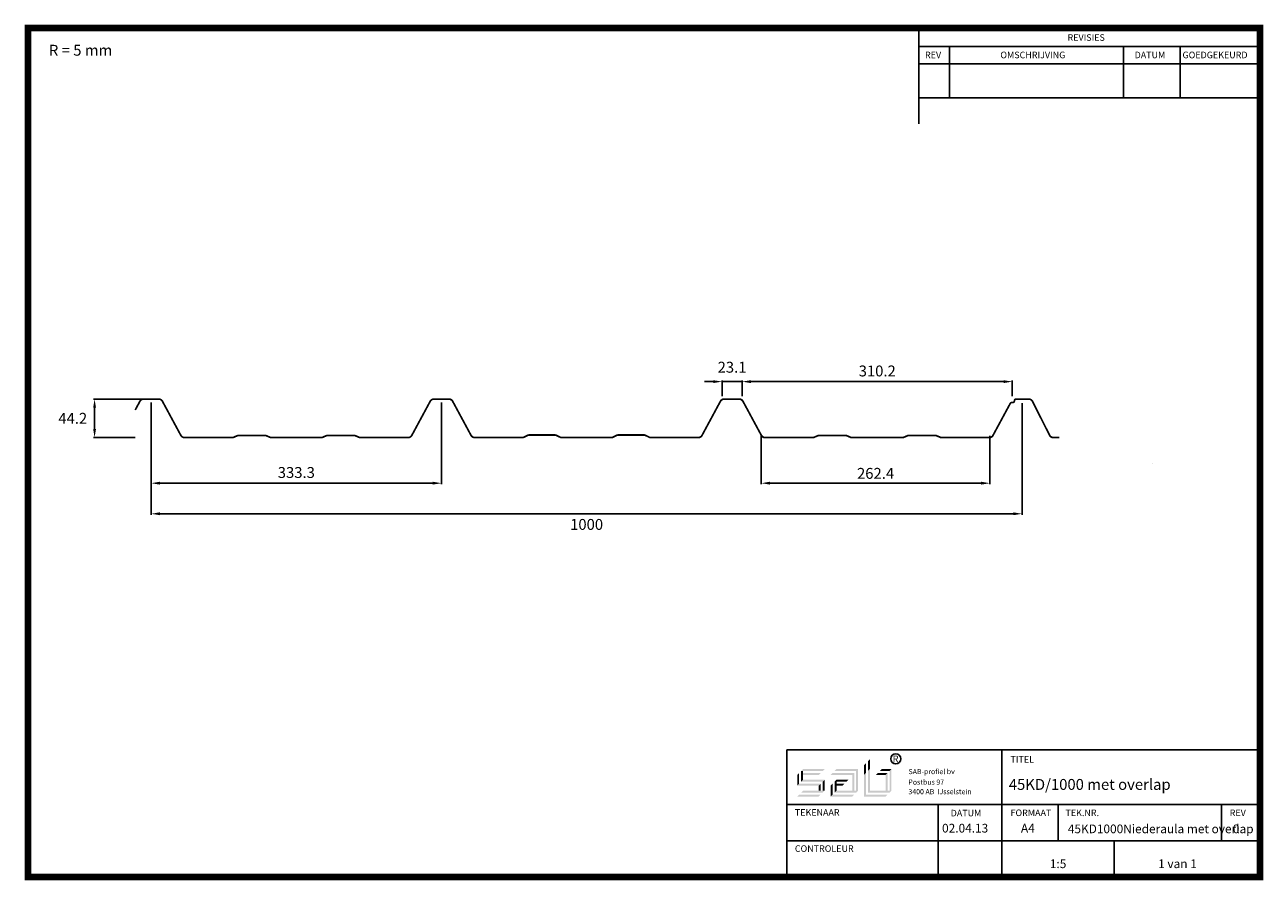
# Model space of a CAD drawing. Extents: x 41 to 1463, y 49 to 1031.
import ezdxf

# ---------------------------------------------------------------- set-up
doc = ezdxf.new("R2010")
doc.units = 0
doc.header["$MEASUREMENT"] = 0
doc.layers.get('0').update_dxf_attribs({"linetype": 'CONTINUOUS'})
doc.layers.get('DEFPOINTS').update_dxf_attribs({"linetype": 'CONTINUOUS'})
doc.layers.add('KADER', color=7, linetype='CONTINUOUS')
doc.layers.add('TEKENING', color=7, linetype='CONTINUOUS')
doc.styles.add('ADESK2', font='romans')
doc.styles.add('ROMAND', font='romand')
doc.styles.add('ROMANS', font='romans', dxfattribs={"height": 4})
doc.dimstyles.get("Standard").update_dxf_attribs({"dimtxt": 0.18, "dimasz": 0.18, "dimexe": 0.18, "dimexo": 0.0625, "dimgap": 0.09, "dimtad": 0, "dimtih": 1, "dimtoh": 1, "dimdec": 4, "dimzin": 0, "dimdsep": 46, "dimtxsty": 'Standard', "dimcen": 0.09, "dimadec": 0, "dimazin": 0, "dimtfac": 1, "dimtdec": 4, "dimtofl": 0, "dimtmove": 0, "dimatfit": 3, "dimfxl": 0, "dimtolj": 1, "dimtzin": 0, "dimarcsym": 0})

# ---------------------------------------------------------------- blocks, each defined once
blk = doc.blocks.new('A$C1F8A05FD')
blk.add_text('R = 5 mm', height=12.5).set_placement((1.8, 5.3))
blk = doc.blocks.new('SABKADER')
for p, q in [((150.23, 42.44), (258.89, 42.44)), ((150.23, 13.24), (150.23, 42.44)), ((199.58, 13.24), (199.58, 42.44)), ((150.23, 29.84), (258.89, 29.84)), ((185, 29.84), (185, 13.24)), ((212.57, 21.54), (212.57, 29.84)), ((250.08, 21.54), (250.08, 29.84)), ((150.23, 21.54), (196.59, 21.54)), ((196.59, 21.54), (258.89, 21.54))]:
    blk.add_line(p, q)
at = {"const_width": 1.5}
blk.add_lwpolyline([(-24.02, 208.07), (-24.02, 13.24), (-6.02, 13.24), (258.89, 13.24), (258.89, 208.07), (-6.02, 208.07)], close=True, dxfattribs=at)
for points in [[(180.56, 208.07), (180.56, 186.08)], [(180.56, 203.85), (258.89, 203.85)], [(187.56, 203.85), (187.56, 192.08)], [(227.56, 203.85), (227.56, 192.08)], [(240.56, 192.08), (240.56, 203.85)], [(258.89, 199.85), (180.56, 199.85)], [(258.89, 192.08), (180.56, 192.08)], [(225.4, 13.24), (225.4, 21.54)]]:
    blk.add_lwpolyline(points)
at = {"layer": 'KADER', "color": 7, "linetype": 'Continuous'}
for points in [[(168.86, 37.56), (168.86, 39.82), (169.31, 38.01), (169.31, 40.27)], [(168.86, 37.56), (168.86, 39.82), (169.31, 38.01), (169.31, 40.27)], [(152.61, 34.18), (153.06, 34.63), (152.61, 36.66), (153.06, 37.11)], [(152.61, 34.18), (153.06, 34.63), (152.61, 36.66), (153.06, 37.11)], [(153.51, 37.56), (153.97, 38.01), (158.48, 37.56), (158.93, 38.01)], [(153.51, 37.56), (153.97, 38.01), (158.48, 37.56), (158.93, 38.01)], [(153.51, 37.56), (153.97, 38.01), (158.48, 37.56), (158.93, 38.01)], [(153.51, 37.56), (153.97, 38.01), (158.48, 37.56), (158.93, 38.01)], [(153.51, 37.56), (153.97, 37.56), (153.51, 35.08), (153.97, 35.53)], [(153.51, 37.56), (153.97, 37.56), (153.51, 35.08), (153.97, 35.53)], [(153.97, 37.11), (158.03, 37.11), (153.97, 36.66), (157.58, 36.66)], [(153.97, 37.11), (158.03, 37.11), (153.97, 36.66), (157.58, 36.66)], [(160.28, 36.66), (160.73, 37.11), (165.25, 36.66), (165.7, 37.11)], [(160.28, 36.66), (160.73, 37.11), (165.25, 36.66), (165.7, 37.11)], [(161.19, 37.56), (161.64, 38.01), (166.15, 37.56), (166.6, 38.01)], [(161.19, 37.56), (161.64, 38.01), (166.15, 37.56), (166.6, 38.01)], [(165.7, 37.11), (165.7, 33.05), (165.25, 36.66), (165.25, 33.05)], [(165.7, 37.11), (165.7, 33.05), (165.25, 36.66), (165.25, 33.05)], [(166.6, 38.01), (166.6, 33.05), (166.15, 37.56), (166.15, 33.05)], [(166.6, 38.01), (166.6, 33.05), (166.15, 37.56), (166.15, 33.05)], [(167.95, 36.66), (167.95, 38.92), (168.4, 37.11), (168.4, 39.37)], [(167.95, 36.66), (167.95, 38.92), (168.4, 37.11), (168.4, 39.37)], [(167.95, 31.7), (168.4, 32.15), (167.95, 36.66), (168.4, 37.11)], [(167.95, 31.7), (168.4, 32.15), (167.95, 36.66), (168.4, 37.11)], [(168.86, 32.6), (169.31, 33.05), (168.86, 37.56), (169.31, 38.01)], [(168.86, 32.6), (169.31, 33.05), (168.86, 37.56), (169.31, 38.01)], [(173.37, 37.11), (171.11, 37.11), (172.92, 36.66), (170.66, 36.66)], [(173.37, 37.11), (171.11, 37.11), (172.92, 36.66), (170.66, 36.66)], [(174.27, 38.01), (172.01, 38.01), (173.82, 37.56), (171.56, 37.56)], [(174.27, 38.01), (172.01, 38.01), (173.82, 37.56), (171.56, 37.56)], [(173.37, 37.11), (173.37, 33.05), (172.92, 36.66), (172.92, 33.05)], [(173.37, 37.11), (173.37, 33.05), (172.92, 36.66), (172.92, 33.05)], [(174.27, 38.01), (174.27, 33.05), (173.82, 37.56), (173.82, 33.05)], [(174.27, 38.01), (174.27, 33.05), (173.82, 37.56), (173.82, 33.05)], [(152.61, 34.18), (153.06, 34.63), (157.58, 34.18), (158.03, 34.63)], [(152.61, 34.18), (153.06, 34.63), (157.58, 34.18), (158.03, 34.63)], [(153.51, 35.08), (153.97, 35.53), (158.48, 35.08), (158.93, 35.53)], [(153.51, 35.08), (153.97, 35.53), (158.48, 35.08), (158.93, 35.53)], [(157.58, 34.18), (158.03, 34.63), (157.58, 33.05), (158.03, 33.05)], [(157.58, 34.18), (158.03, 34.63), (157.58, 33.05), (158.03, 33.05)], [(158.93, 35.53), (158.48, 35.08), (158.93, 33.05), (158.48, 33.05)], [(158.93, 35.53), (158.48, 35.08), (158.93, 33.05), (158.48, 33.05)], [(160.28, 31.7), (160.28, 34.18), (160.73, 32.15), (160.73, 34.63)], [(160.28, 31.7), (160.28, 34.18), (160.73, 32.15), (160.73, 34.63)], [(161.64, 33.05), (161.64, 35.53), (161.19, 32.6), (161.19, 35.08)], [(161.64, 33.05), (161.64, 35.53), (161.19, 32.6), (161.19, 35.08)], [(161.64, 35.53), (164.34, 35.53), (161.64, 35.08), (163.89, 35.08)], [(161.64, 35.53), (164.34, 35.53), (161.64, 35.08), (163.89, 35.08)], [(161.64, 34.63), (163.44, 34.63), (161.64, 34.18), (162.99, 34.18)], [(161.64, 34.63), (163.44, 34.63), (161.64, 34.18), (162.99, 34.18)], [(152.61, 31.7), (153.06, 32.15), (157.58, 31.7), (158.03, 32.15)], [(152.61, 31.7), (153.06, 32.15), (157.58, 31.7), (158.03, 32.15)], [(153.51, 32.6), (153.97, 33.05), (158.48, 32.6), (158.93, 33.05)], [(153.51, 32.6), (153.97, 33.05), (158.48, 32.6), (158.93, 33.05)], [(160.28, 31.7), (160.73, 32.15), (165.25, 31.7), (165.7, 32.15)], [(160.28, 31.7), (160.73, 32.15), (165.25, 31.7), (165.7, 32.15)], [(161.19, 32.6), (161.64, 33.05), (166.15, 32.6), (166.6, 33.05)], [(161.19, 32.6), (161.64, 33.05), (166.15, 32.6), (166.6, 33.05)], [(167.95, 31.7), (168.4, 32.15), (172.92, 31.7), (173.37, 32.15)], [(167.95, 31.7), (168.4, 32.15), (172.92, 31.7), (173.37, 32.15)], [(169.31, 33.05), (174.27, 33.05), (168.86, 32.6), (173.82, 32.6)], [(169.31, 33.05), (174.27, 33.05), (168.86, 32.6), (173.82, 32.6)]]:
    blk.add_solid(points, dxfattribs=at)
at = {"layer": 'TEKENING', "linetype": 'Continuous'}
blk.add_circle((175.24, 40.33), 1.16, dxfattribs=at)
blk.add_circle((175.24, 40.33), 1.16, dxfattribs=at)
at = {"style": 'ADESK2'}
for s, height, p in [('REVISIES', 1.507, (214.7, 205.14)), ('REV', 1.507, (181.97, 201.14)), ('OMSCHRIJVING', 1.5069, (199.27, 201.14)), ('DATUM', 1.507, (230.1, 201.14)), ('GOEDGEKEURD', 1.5069, (241.1, 201.14)), ('TITEL', 1.507, (201.61, 39.47)), ('TEKENAAR', 1.507, (152.08, 27.29)), ('DATUM', 1.507, (187.86, 27.14)), ('FORMAAT', 1.507, (201.61, 27.2)), ('TEK.NR.', 1.507, (214.22, 27.2)), ('REV', 1.507, (251.94, 27.2)), ('CONTROLEUR', 1.507, (152.08, 18.99))]:
    blk.add_text(s, height=height, dxfattribs=at).set_placement(p)
at = {"linetype": 'Continuous'}
for s, height, style, p in [('R', 1.54, 'ROMAND', (174.54, 39.55)), ('R', 1.54, 'ROMAND', (174.54, 39.55)), ('SAB-profiel bv', 1.1764, 'ROMAND', (178.18, 36.83)), ('SAB-profiel bv', 1.1764, 'ROMAND', (178.18, 36.83)), ('Postbus 97', 1.176, 'ROMANS', (178.15, 34.42)), ('Postbus 97', 1.176, 'ROMANS', (178.15, 34.42)), ('3400 AB  IJsselstein', 1.1764, 'ROMANS', (178.15, 32.22)), ('3400 AB  IJsselstein', 1.1764, 'ROMANS', (178.15, 32.22))]:
    blk.add_text(s, height=height, dxfattribs=dict(at, style=style)).set_placement(p)
for tag, p, height in [('TITEL', (201.21, 33.22), 2.5), ('DATUM', (185.88, 23.43), 2), ('TEK.NR.', (214.76, 23.27), 2)]:
    blk.add_attdef(tag, p, '', height=height)
at = {"flags": 8}
for tag, p in [('FORMAAT', (204, 23.43)), ('REV', (252.66, 23.27)), ('SCHAAL', (210.63, 15.27)), ('BLAD', (235.51, 15.27))]:
    blk.add_attdef(tag, p, '', height=2, dxfattribs=at)
blk = doc.blocks.new('*D47')
at = {"color": 0, "lineweight": -2}
for p, q in [((831.3, 621.5), (821.3, 621.5)), ((841.3, 604.8), (841.3, 622.7)), ((841.3, 621.5), (864.4, 621.5)), ((864.4, 604.8), (864.4, 622.7)), ((874.4, 621.5), (884.4, 621.5))]:
    blk.add_line(p, q, dxfattribs=at)
at = {"color": 0}
for points in [[(831.3, 623.1), (831.3, 619.8), (841.3, 621.5)], [(874.4, 623.1), (874.4, 619.8), (864.4, 621.5)]]:
    blk.add_solid(points, dxfattribs=at)
at = {"layer": 'DEFPOINTS', "color": 0}
for p in [(864.4, 621.5), (841.3, 600.8), (864.4, 600.8)]:
    blk.add_point(p, dxfattribs=at)
at = {"color": 0, "insert": (852.8, 638), "char_height": 12.5, "attachment_point": 5}
blk.add_mtext('\\A1;23.1', dxfattribs=at)
blk = doc.blocks.new('*D48')
at = {"color": 0, "lineweight": -2}
for p, q in [((864.4, 605.4), (864.4, 622.7)), ((874.4, 621.5), (1164.6, 621.5)), ((1174.6, 604.8), (1174.6, 622.7))]:
    blk.add_line(p, q, dxfattribs=at)
at = {"color": 0}
for points in [[(874.4, 623.1), (874.4, 619.8), (864.4, 621.5)], [(1164.6, 623.1), (1164.6, 619.8), (1174.6, 621.5)]]:
    blk.add_solid(points, dxfattribs=at)
at = {"layer": 'DEFPOINTS', "color": 0}
for p in [(1174.6, 621.5), (864.4, 601.4), (1174.6, 600.8)]:
    blk.add_point(p, dxfattribs=at)
at = {"color": 0, "insert": (1019.5, 633.7), "char_height": 12.5, "attachment_point": 5}
blk.add_mtext('\\A1;310.2', dxfattribs=at)
blk = doc.blocks.new('*D49')
at = {"color": 0, "lineweight": -2}
for p, q in [((185.8, 597.5), (185.8, 503.7)), ((519.1, 597.5), (519.1, 503.7)), ((509.1, 504.9), (195.8, 504.9))]:
    blk.add_line(p, q, dxfattribs=at)
at = {"color": 0}
for points in [[(195.8, 506.6), (195.8, 503.3), (185.8, 504.9)], [(509.1, 506.6), (509.1, 503.3), (519.1, 504.9)]]:
    blk.add_solid(points, dxfattribs=at)
at = {"layer": 'DEFPOINTS', "color": 0}
for p in [(185.8, 601.5), (519.1, 601.5), (185.8, 504.9)]:
    blk.add_point(p, dxfattribs=at)
at = {"color": 0, "insert": (352.5, 517.2), "char_height": 12.5, "attachment_point": 5}
blk.add_mtext('\\A1;333.3', dxfattribs=at)
blk = doc.blocks.new('*D50')
at = {"color": 0, "lineweight": -2}
for p, q in [((185.8, 596.8), (185.8, 468.6)), ((1185.8, 596.8), (1185.8, 468.6)), ((195.8, 469.8), (1175.8, 469.8))]:
    blk.add_line(p, q, dxfattribs=at)
at = {"color": 0}
for points in [[(195.8, 471.5), (195.8, 468.2), (185.8, 469.8)], [(1175.8, 471.5), (1175.8, 468.2), (1185.8, 469.8)]]:
    blk.add_solid(points, dxfattribs=at)
at = {"layer": 'DEFPOINTS', "color": 0}
for p in [(185.8, 600.8), (1185.8, 600.8), (1185.8, 469.8)]:
    blk.add_point(p, dxfattribs=at)
at = {"color": 0, "insert": (685.8, 457.6), "char_height": 12.5, "attachment_point": 5}
blk.add_mtext('\\A1;1000', dxfattribs=at)
blk = doc.blocks.new('*D58')
at = {"color": 0, "lineweight": -2}
for p, q in [((886.4, 559.3), (886.4, 503.7)), ((1148.8, 559.3), (1148.8, 503.7)), ((896.4, 504.9), (1138.8, 504.9))]:
    blk.add_line(p, q, dxfattribs=at)
at = {"color": 0}
for points in [[(896.4, 506.6), (896.4, 503.3), (886.4, 504.9)], [(1138.8, 506.6), (1138.8, 503.3), (1148.8, 504.9)]]:
    blk.add_solid(points, dxfattribs=at)
at = {"layer": 'DEFPOINTS', "color": 0}
for p in [(886.4, 559.9), (1148.8, 559.9), (1148.8, 504.9)]:
    blk.add_point(p, dxfattribs=at)
at = {"color": 0, "insert": (1017.6, 516.2), "char_height": 12.5, "attachment_point": 5}
blk.add_mtext('\\A1;262.4', dxfattribs=at)

msp = doc.modelspace()

# ---------------------------------------------------------------- linework, layer by layer
for p, q in [((190.39686, 601.46501), (119.58976, 601.46501)), ((120.83976, 567.26501), (120.83976, 591.46501)), ((167.52348, 557.26501), (119.58976, 557.26501)), ((1335.25532, 527.7811), (1335.25532, 527.7811))]:
    msp.add_line(p, q)
at = {"const_width": 2}
msp.add_lwpolyline([(1228.77328, 557.26501), (1221.84943, 557.26501, -0.282981341), (1217.38642, 560.01078), (1197.83515, 598.71923, 0.282981341), (1193.37214, 601.46501), (1178.98984, 601.46501, 0.4142135624), (1176.98984, 599.46501), (1176.98984, 599.46501, -0.4142135624), (1174.98984, 597.46501), (1173.97931, 597.46501, 0.2755111192), (1172.21979, 596.41583), (1152.48068, 559.88795, -0.2755111192), (1148.08186, 557.26501), (1093.39828, 557.26501, -0.0990195136), (1092.05213, 557.53424), (1087.34444, 559.49577, 0.0990195136), (1085.99828, 559.76501), (1055.89828, 559.76501, 0.0990195136), (1054.55213, 559.49577), (1049.84444, 557.53424, -0.0990195136), (1048.49828, 557.26501), (990.38828, 557.26501, -0.0990195136), (989.04213, 557.53424), (984.33444, 559.49577, 0.0990195136), (982.98828, 559.76501), (952.88828, 559.76501, 0.0990195136), (951.54213, 559.49577), (946.83444, 557.53424, -0.0990195136), (945.48828, 557.26501), (890.8047, 557.26501, -0.2755111192), (886.40588, 559.88795), (865.35568, 598.84206, 0.2755111192), (860.95686, 601.46501), (843.8197, 601.46501, 0.2755111192), (839.42088, 598.84206), (818.37068, 559.88795, -0.2755111192), (813.97186, 557.26501), (759.40217, 557.26501, -0.114739264), (757.8579, 557.62411), (753.31867, 559.8559, 0.114739264), (751.77439, 560.21501), (721.90217, 560.21501, 0.114739264), (720.3579, 559.8559), (715.81867, 557.62411, -0.114739264), (714.27439, 557.26501), (657.17217, 557.26501, -0.114739264), (655.6279, 557.62411), (651.08867, 559.8559, 0.114739264), (649.54439, 560.21501), (619.67217, 560.21501, 0.114739264), (618.1279, 559.8559), (613.58867, 557.62411, -0.114739264), (612.04439, 557.26501), (557.4747, 557.26501, -0.2755111192), (553.07588, 559.88795), (532.02568, 598.84206, 0.2755111192), (527.62686, 601.46501), (510.5897, 601.46501, 0.2755111192), (506.19088, 598.84206), (485.14068, 559.88795, -0.2755111192), (480.74186, 557.26501), (426.05828, 557.26501, -0.0990195136), (424.71213, 557.53424), (420.00444, 559.49577, 0.0990195136), (418.65828, 559.76501), (388.55828, 559.76501, 0.0990195136), (387.21213, 559.49577), (382.50444, 557.53424, -0.0990195136), (381.15828, 557.26501), (323.82828, 557.26501, -0.0990195136), (322.48213, 557.53424), (317.77444, 559.49577, 0.0990195136), (316.42828, 559.76501), (286.32828, 559.76501, 0.0990195136), (284.98213, 559.49577), (280.27444, 557.53424, -0.0990195136), (278.92828, 557.26501), (224.2447, 557.26501, -0.2755111192), (219.84588, 559.88795), (198.79568, 598.84206, 0.2755111192), (194.39686, 601.46501), (177.2597, 601.46501, 0.2755111192), (172.86088, 598.84206), (167.52348, 588.96501)], format="xyb", dxfattribs=at)
for points in [[(119.1731, 591.46501), (122.50643, 591.46501), (120.83976, 601.46501)], [(119.1731, 567.26501), (122.50643, 567.26501), (120.83976, 557.26501)]]:
    msp.add_solid(points)

# ---------------------------------------------------------------- block references
at = {"xscale": 5, "yscale": 5, "zscale": 5}
msp.add_blockref('SABKADER', (164.53663, -13.12842), dxfattribs=at).add_auto_attribs({'DATUM': '02.04.13', 'TITEL': '45KD/1000 met overlap', 'FORMAAT': 'A4', 'TEK.NR.': '45KD1000Niederaula met overlap', 'REV': '0', 'SCHAAL': '1:5', 'BLAD': '1 van 1'})
msp.add_blockref('A$C1F8A05FD', (66.60582, 990.20884))

# ---------------------------------------------------------------- texts
at = {"insert": (95.79214, 579.36501), "char_height": 12.5, "attachment_point": 5}
msp.add_mtext('\\A1;44.2', dxfattribs=at)

# ---------------------------------------------------------------- dimensions: what is measured, and where the dimension line sits
for base, p1, p2, override, picture, middle in [((864.39897, 621.46083), (841.29897, 600.75949), (864.39897, 600.75949), {"dimtxt": 12.5, "dimasz": 10, "dimexe": 1.25, "dimexo": 4, "dimgap": 6, "dimtad": 1, "dimtoh": 0, "dimzin": 8, "dimcen": 2.5, "dimtofl": 1, "dimtmove": 2, "dimtzin": 8}, '*D47', (852.84897, 637.96083)), ((185.80828, 504.9457), (519.10828, 601.46501), (185.80828, 601.46501), {"dimtxt": 12.5, "dimasz": 10, "dimexe": 1.25, "dimexo": 4, "dimgap": 6, "dimtad": 1, "dimtoh": 0, "dimzin": 8, "dimcen": 2.5, "dimtofl": 1, "dimtmove": 2, "dimtzin": 8}, '*D49', (352.45828, 517.1957)), ((1185.80828, 469.83717), (185.80828, 600.84001), (1185.80828, 600.84001), {"dimtxt": 12.5, "dimasz": 10, "dimexe": 1.25, "dimexo": 4, "dimgap": 6, "dimtad": 2, "dimtoh": 0, "dimzin": 8, "dimcen": 2.5, "dimtofl": 1, "dimtmove": 2, "dimtzin": 8}, '*D50', (685.80828, 457.58717)), ((1148.80588, 504.9457), (886.40588, 559.88795), (1148.80588, 559.88795), {"dimtxt": 12.5, "dimasz": 10, "dimexe": 1.25, "dimexo": 0.625, "dimgap": 5, "dimtad": 1, "dimtoh": 0, "dimzin": 8, "dimcen": 2.5, "dimtofl": 1, "dimtmove": 2, "dimtzin": 8}, '*D58', (1017.60588, 516.1957))]:
    dim = msp.add_linear_dim(base=base, p1=p1, p2=p2, dimstyle='Standard', override=override)
    dim.commit()
    dim.dimension.update_dxf_attribs({"geometry": picture, "text_midpoint": middle})
dim = msp.add_linear_dim(base=(1174.62897, 621.46083), p1=(864.39897, 601.38449), p2=(1174.62897, 600.75949), text='310.2', dimstyle='Standard', override={"dimtxt": 12.5, "dimasz": 10, "dimexe": 1.25, "dimexo": 4, "dimgap": 6, "dimtad": 1, "dimtoh": 0, "dimzin": 8, "dimcen": 2.5, "dimtofl": 1, "dimtmove": 2, "dimtzin": 8})
dim.commit()
dim.dimension.update_dxf_attribs({"geometry": '*D48', "text_midpoint": (1019.51397, 633.71083)})

doc.saveas('drawing.dxf')
